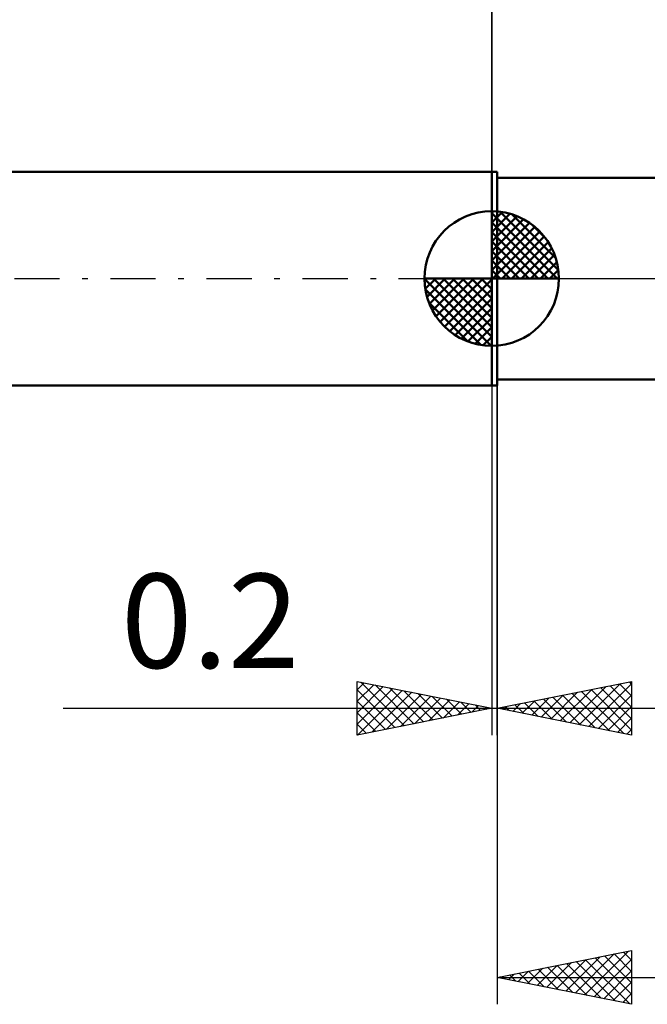
# Model space of a CAD drawing. Units: millimetres. Extents: x -93 to 69, y -27 to 44.
# Drawn here: x -18 to 6, y -27 to 10 of the extents above; entities that cross this region are included whole.
import ezdxf
from ezdxf.enums import TextEntityAlignment as Align

# ---------------------------------------------------------------- set-up
doc = ezdxf.new("R2010")
doc.units = ezdxf.units.MM
doc.header["$LTSCALE"] = 4.2
doc.linetypes.add('LONGDASH_DASH', pattern=[0.85, 0.4, -0.2, 0.05, -0.2])
for name, color, linetype in [('1', 4, 'CONTINUOUS'), ('2', 7, 'CONTINUOUS'), ('4', 2, 'LONGDASH_DASH'), ('NOCUT', 7, 'CONTINUOUS'), ('SK1', 4, 'CONTINUOUS'), ('SK2', 7, 'CONTINUOUS'), ('SK4', 2, 'LONGDASH_DASH')]:
    doc.layers.add(name, color=color, linetype=linetype)
doc.styles.get("Standard").update_dxf_attribs({"font": 'Monospac821 BT'})

msp = doc.modelspace()

# ---------------------------------------------------------------- linework, layer by layer
at = {"layer": '1', "color": 4, "linetype": 'CONTINUOUS', "lineweight": 50}
for p, q in [((0, 3.969), (0.2, 3.969)), ((0, -3.969), (0, 3.969)), ((0.2, -3.969), (0.2, 3.969)), ((0.2, 3.745), (13.09, 3.745)), ((0, -3.969), (0.2, -3.969)), ((0.2, -3.745), (13.09, -3.745))]:
    msp.add_line(p, q, dxfattribs=at)
at = {"layer": '2', "color": 7, "linetype": 'CONTINUOUS', "lineweight": 25}
for p, q in [((0, 3.969), (0, 30.369)), ((0, -3.969), (0, -16.969)), ((0.2, -3.745), (0.2, -26.968)), ((0.2, -16.969), (0.2, -3.969)), ((-5, -16.969), (-5, -14.969)), ((-5, -14.969), (0, -15.969)), ((-4.863, -14.996), (-3.242, -16.617)), ((0.2, -15.969), (5.2, -14.969)), ((5.104, -14.988), (5.2, -15.084)), ((5.2, -14.969), (5.2, -16.969)), ((-5, -15.284), (-4.738, -15.021)), ((-5, -15.708), (-4.384, -15.092)), ((-5, -16.132), (-4.031, -15.163)), ((-5, -16.557), (-3.677, -15.234)), ((-5, -15.284), (-3.596, -16.688)), ((-4.985, -16.966), (-3.323, -15.304)), ((-4.333, -15.102), (-2.889, -16.547)), ((-3.802, -15.209), (-2.535, -16.476)), ((-3.272, -15.315), (-2.181, -16.405)), ((2.548, -16.439), (3.722, -15.265)), ((2.902, -16.509), (4.252, -15.159)), ((3.255, -16.58), (4.783, -15.052)), ((3.337, -15.342), (4.905, -16.91)), ((3.609, -16.651), (5.2, -15.06)), ((3.69, -15.271), (5.2, -16.781)), ((4.044, -15.2), (5.2, -16.357)), ((4.397, -15.13), (5.2, -15.932)), ((4.751, -15.059), (5.2, -15.508)), ((-5, -15.708), (-3.949, -16.759)), ((-4.455, -16.86), (-2.97, -15.375)), ((-3.925, -16.754), (-2.616, -15.446)), ((-3.394, -16.648), (-2.263, -15.516)), ((-2.864, -16.542), (-1.909, -15.587)), ((-2.742, -15.421), (-1.828, -16.335)), ((-2.334, -16.436), (-1.556, -15.658)), ((-2.211, -15.527), (-1.474, -16.264)), ((-1.803, -16.33), (-1.202, -15.729)), ((-1.681, -15.633), (-1.121, -16.193)), ((1.134, -16.156), (1.601, -15.689)), ((1.487, -16.226), (2.131, -15.583)), ((1.569, -15.695), (2.253, -16.38)), ((1.841, -16.297), (2.661, -15.477)), ((1.922, -15.625), (2.784, -16.486)), ((2.195, -16.368), (3.192, -15.371)), ((2.276, -15.554), (3.314, -16.592)), ((2.629, -15.483), (3.844, -16.698)), ((2.983, -15.412), (4.375, -16.804)), ((3.962, -16.721), (5.2, -15.484)), ((-15.925, -15.969), (7.2, -15.969)), ((0, -15.969), (-5, -16.969)), ((-1.273, -16.224), (-0.849, -15.799)), ((-1.151, -15.739), (-0.767, -16.122)), ((-0.743, -16.118), (-0.495, -15.87)), ((-0.62, -15.845), (-0.414, -16.052)), ((-0.212, -16.011), (-0.141, -15.941)), ((-0.09, -15.951), (-0.06, -15.981)), ((5.2, -16.969), (0.2, -15.969)), ((0.427, -16.014), (0.54, -15.901)), ((0.508, -15.907), (0.662, -16.061)), ((0.78, -16.085), (1.07, -15.795)), ((0.862, -15.837), (1.193, -16.168)), ((1.215, -15.766), (1.723, -16.274)), ((4.316, -16.792), (5.2, -15.908)), ((-5, -16.132), (-4.303, -16.83)), ((4.669, -16.863), (5.2, -16.332)), ((-5, -16.557), (-4.656, -16.9)), ((5.023, -16.934), (5.2, -16.757)), ((0.2, -25.968), (5.2, -24.968)), ((2.749, -26.478), (4.024, -25.204)), ((3.103, -26.549), (4.554, -25.098)), ((3.456, -26.62), (5.085, -24.992)), ((3.843, -25.24), (5.2, -26.597)), ((4.196, -25.169), (5.2, -26.173)), ((4.55, -25.099), (5.2, -25.749)), ((4.903, -25.028), (5.2, -25.325)), ((5.2, -24.968), (5.2, -26.968)), ((1.689, -26.266), (2.433, -25.522)), ((2.042, -26.337), (2.963, -25.416)), ((2.075, -25.594), (3.012, -26.531)), ((2.396, -26.408), (3.494, -25.31)), ((2.428, -25.523), (3.542, -26.637)), ((2.782, -25.452), (4.073, -26.743)), ((3.135, -25.381), (4.603, -26.849)), ((3.489, -25.311), (5.133, -26.955)), ((3.81, -26.69), (5.2, -25.3)), ((0.2, -25.968), (25.6, -25.968)), ((5.2, -26.968), (0.2, -25.968)), ((0.274, -25.983), (0.312, -25.946)), ((0.307, -25.947), (0.36, -26.001)), ((0.628, -26.054), (0.842, -25.84)), ((0.661, -25.876), (0.891, -26.107)), ((0.982, -26.125), (1.372, -25.734)), ((1.014, -25.806), (1.421, -26.213)), ((1.335, -26.196), (1.903, -25.628)), ((1.368, -25.735), (1.951, -26.319)), ((1.721, -25.664), (2.482, -26.425)), ((4.164, -26.761), (5.2, -25.725)), ((4.517, -26.832), (5.2, -26.149)), ((4.871, -26.903), (5.2, -26.573))]:
    msp.add_line(p, q, dxfattribs=at)
at = {"layer": '4', "color": 2, "linetype": 'LONGDASH_DASH', "lineweight": 25}
msp.add_line((0, 0), (25.6, 0), dxfattribs=at)
at = {"layer": 'NOCUT', "color": 7, "linetype": 'CONTINUOUS', "lineweight": 25}
for p, q in [((0, 0), (0, 3.969)), ((0, 3.969), (0.2, 3.969)), ((14.5, 3.745), (0.2, 3.745)), ((0.2, 0), (0, 0)), ((0.2, 0), (14.51, 0))]:
    msp.add_line(p, q, dxfattribs=at)
at = {"layer": 'SK1', "color": 4, "linetype": 'CONTINUOUS', "lineweight": 50}
for p, q in [((0, 3.969), (-75.603, 3.969)), ((0, 0), (0, 2.5)), ((0, 2.435), (0.063, 2.498)), ((0, 2.081), (0.387, 2.469)), ((0, 2.435), (2.435, 0)), ((0, 1.728), (0.677, 2.405)), ((0, 1.374), (0.941, 2.315)), ((0, 1.021), (1.182, 2.202)), ((0.308, 2.481), (2.481, 0.308)), ((0.761, 2.381), (2.381, 0.761)), ((0, 2.081), (2.081, 0)), ((0, 0.667), (1.401, 2.069)), ((0, 0.314), (1.604, 1.917)), ((1.486, 2.01), (2.01, 1.486)), ((0, 1.728), (1.728, 0)), ((0.04, 0), (1.787, 1.747)), ((0.393, 0), (1.953, 1.559)), ((0, 1.374), (1.374, 0)), ((0.747, 0), (2.101, 1.354)), ((1.101, 0), (2.229, 1.129)), ((0, 1.021), (1.021, 0)), ((1.454, 0), (2.338, 0.884)), ((0, 0.667), (0.667, 0)), ((1.808, 0), (2.423, 0.615)), ((0, 0), (-2.5, 0)), ((-2.498, -0.063), (-2.435, 0)), ((-2.469, -0.387), (-2.081, 0)), ((-2.405, -0.677), (-1.728, 0)), ((-2.315, -0.941), (-1.374, 0)), ((-2.202, -1.182), (-1.021, 0)), ((-2.161, 0), (0, -2.161)), ((-2.069, -1.401), (-0.667, 0)), ((-1.917, -1.604), (-0.314, 0)), ((-1.808, 0), (0, -1.808)), ((-1.454, 0), (0, -1.454)), ((-1.101, 0), (0, -1.101)), ((-0.747, 0), (0, -0.747)), ((-0.393, 0), (0, -0.393)), ((-0.04, 0), (0, -0.04)), ((0, 0.314), (0.314, 0)), ((0, 0), (2.5, 0)), ((0, -2.5), (0, 0)), ((2.161, 0), (2.479, 0.318)), ((-2.5, -0.015), (-0.015, -2.5)), ((-1.747, -1.787), (0, -0.04)), ((-2.466, -0.402), (-0.402, -2.466)), ((-1.559, -1.953), (0, -0.393)), ((-2.337, -0.884), (-0.884, -2.337)), ((-1.354, -2.101), (0, -0.747)), ((-1.129, -2.229), (0, -1.101)), ((-0.884, -2.338), (0, -1.454)), ((-0.615, -2.423), (0, -1.808)), ((-0.318, -2.479), (0, -2.161)), ((-75.603, -3.969), (0, -3.969))]:
    msp.add_line(p, q, dxfattribs=at)
for start, end in [(90, 180), (0, 90), (180, 270), (270, 0)]:
    msp.add_arc((0, 0), 2.5, start, end, dxfattribs=at)
at = {"layer": 'SK2', "color": 7, "linetype": 'CONTINUOUS', "lineweight": 25}
msp.add_line((0, 16.969), (0, 3.969), dxfattribs=at)
at = {"layer": 'SK4', "color": 2, "linetype": 'LONGDASH_DASH', "lineweight": 25}
msp.add_line((-82, 0), (31.6, 0), dxfattribs=at)

# ---------------------------------------------------------------- texts
at = {"layer": '2', "color": 7, "linetype": 'CONTINUOUS', "lineweight": 25}
msp.add_text('0.2', height=3.5, dxfattribs=at).set_placement((-10.463, -14.469), align=Align.CENTER)

doc.saveas('drawing.dxf')
